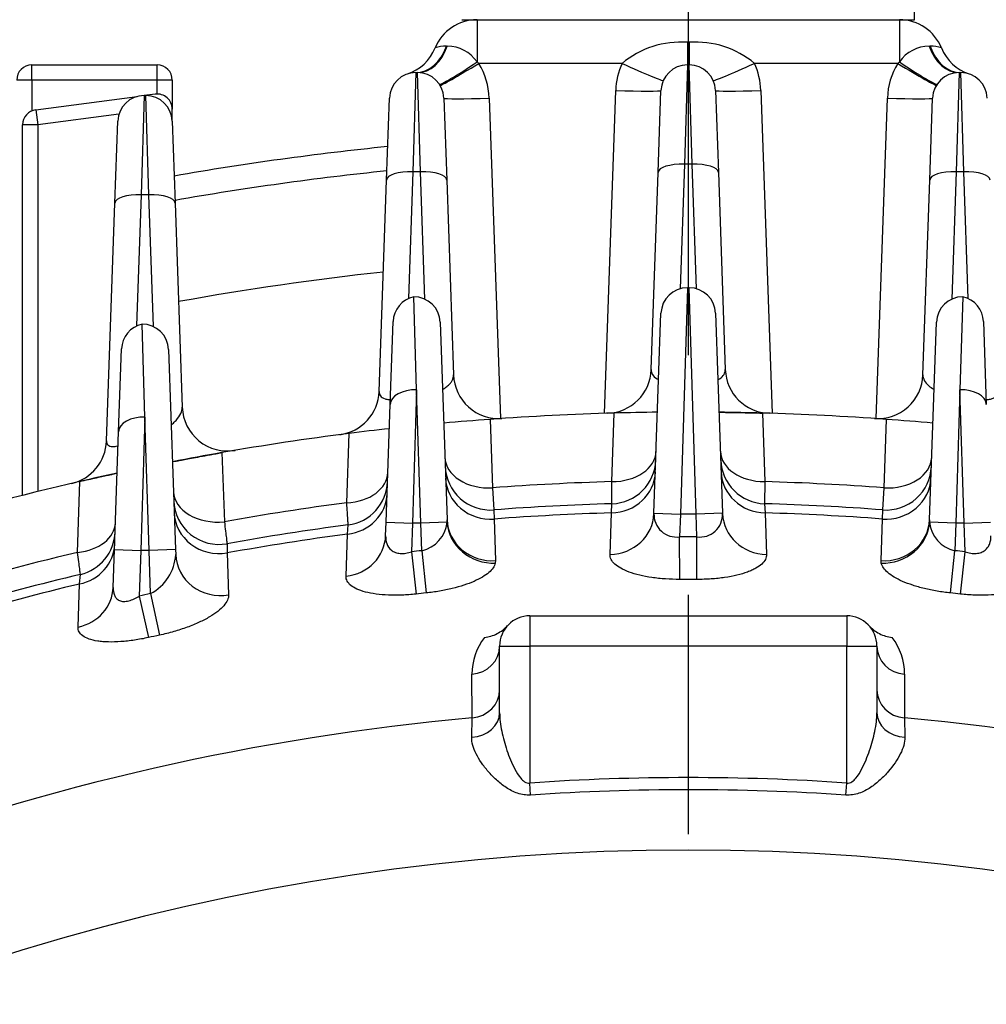
# Model space of a CAD drawing. Units: millimetres. Extents: x 0 to 4557, y -1871 to 1890.
# Drawn here: x 1959 to 2023, y 1200 to 1265 of the extents above; entities that cross this region are included whole.
import ezdxf

# ---------------------------------------------------------------- set-up
doc = ezdxf.new("R2010")
doc.units = ezdxf.units.MM
doc.header["$LTSCALE"] = 5
doc.header["$PDMODE"] = 1
doc.linetypes.add('CENTER2', pattern=[1.125, 0.75, -0.125, 0.125, -0.125])
doc.layers.get('0').update_dxf_attribs({"color": 3, "linetype": 'CONTINUOUS'})
doc.layers.get('DEFPOINTS').update_dxf_attribs({"linetype": 'CONTINUOUS'})
for name, color, linetype in [('DMMF10028_080130', 7, 'CONTINUOUS'), ('DMMT10052_080214', 7, 'CONTINUOUS'), ('DMMW10206_200L_H', 7, 'CONTINUOUS'), ('DV1_Default', 7, 'CONTINUOUS'), ('T', 7, 'CONTINUOUS'), ('아이볼트_M16', 7, 'CONTINUOUS')]:
    doc.layers.add(name, color=color, linetype=linetype)
doc.styles.add('ROMANS', font='romans.shx', dxfattribs={"bigfont": 'whgtxt.shx'})
doc.styles.get("Standard").update_dxf_attribs({"font": 'romans', "height": 3, "bigfont": 'whgtxt'})
doc.dimstyles.get("Standard").update_dxf_attribs({"dimtxt": 0.18, "dimasz": 0.18, "dimexe": 0.18, "dimexo": 0.0625, "dimgap": 0.09, "dimtad": 0, "dimtih": 1, "dimtoh": 1, "dimdec": 4, "dimzin": 0, "dimdsep": 46, "dimtxsty": 'Standard', "dimcen": 0.09, "dimadec": 0, "dimazin": 0, "dimtfac": 1, "dimtdec": 4, "dimtofl": 0, "dimtmove": 0, "dimatfit": 3, "dimfxl": 0, "dimtolj": 1, "dimtzin": 0, "dimarcsym": 0})

# ---------------------------------------------------------------- blocks, each defined once
blk = doc.blocks.new('_OPEN')
at = {"color": 0, "linetype": 'ByBlock'}
for p, q in [((-1, 0.1667), (0, 0)), ((0, 0), (-1, -0.1667)), ((0, 0), (-1, 0))]:
    blk.add_line(p, q, dxfattribs=at)
blk = doc.blocks.new('*D7')
at = {"layer": 'DEFPOINTS', "color": 0}
for p in [(2003.023, 1325.238), (2425.915, 1325.238), (2194.023, 860.238)]:
    blk.add_point(p, dxfattribs=at)
at = {"layer": 'T', "color": 2, "lineweight": -2}
for p, q in [((2011.023, 1325.238), (2433.915, 1325.238)), ((2425.915, 880.238), (2425.915, 1305.238)), ((2202.023, 860.238), (2433.915, 860.238))]:
    blk.add_line(p, q, dxfattribs=at)
at = {"layer": 'T', "color": 2, "lineweight": -2, "xscale": 20, "yscale": 20, "zscale": 20}
for p, rotation in [((2425.915, 1325.238), 90), ((2425.915, 860.238), 270)]:
    blk.add_blockref('_OPEN', p, dxfattribs=dict(at, rotation=rotation))
at = {"layer": 'T', "color": 7, "insert": (2406.715, 1093.409), "char_height": 22.4, "attachment_point": 5, "rotation": 90, "style": 'ROMANS'}
blk.add_mtext('\\A1;\\A1;465', dxfattribs=at)
blk = doc.blocks.new('*D8')
at = {"layer": 'DEFPOINTS', "color": 0}
for p in [(2205.023, 1375.003), (1801.023, 1060.178), (2205.023, 1060.178)]:
    blk.add_point(p, dxfattribs=at)
at = {"layer": 'T', "color": 2, "lineweight": -2}
for p, q in [((1801.023, 1068.178), (1801.023, 1383.003)), ((2205.023, 1068.178), (2205.023, 1383.003)), ((1821.023, 1375.003), (2185.023, 1375.003))]:
    blk.add_line(p, q, dxfattribs=at)
at = {"layer": 'T', "color": 2, "lineweight": -2, "xscale": 20, "yscale": 20, "zscale": 20, "rotation": 180}
blk.add_blockref('_OPEN', (1801.023, 1375.003), dxfattribs=at)
at = {"layer": 'T', "color": 2, "lineweight": -2, "xscale": 20, "yscale": 20, "zscale": 20}
blk.add_blockref('_OPEN', (2205.023, 1375.003), dxfattribs=at)
at = {"layer": 'T', "color": 7, "insert": (2003.023, 1394.203), "char_height": 22.4, "attachment_point": 5, "style": 'ROMANS'}
blk.add_mtext('\\A1;\\A1;404', dxfattribs=at)
blk = doc.blocks.new('*D25')
at = {"layer": 'DEFPOINTS', "color": 0}
for p in [(2018.023, 1265.238), (2370.915, 1265.238), (2194.023, 860.238)]:
    blk.add_point(p, dxfattribs=at)
at = {"layer": 'T', "color": 2, "lineweight": -2}
for p, q in [((2026.023, 1265.238), (2378.915, 1265.238)), ((2370.915, 880.238), (2370.915, 1245.238)), ((2202.023, 860.238), (2378.915, 860.238))]:
    blk.add_line(p, q, dxfattribs=at)
at = {"layer": 'T', "color": 2, "lineweight": -2, "xscale": 20, "yscale": 20, "zscale": 20}
for p, rotation in [((2370.915, 1265.238), 90), ((2370.915, 860.238), 270)]:
    blk.add_blockref('_OPEN', p, dxfattribs=dict(at, rotation=rotation))
at = {"layer": 'T', "color": 7, "insert": (2351.715, 1062.738), "char_height": 22.4, "attachment_point": 5, "rotation": 90, "style": 'ROMANS'}
blk.add_mtext('\\A1;\\A1;405', dxfattribs=at)
blk = doc.blocks.new('*D26')
at = {"layer": 'DEFPOINTS', "color": 0}
for p in [(2003.023, 1430.003), (2003.023, 1408.819), (1788.023, 1124.298)]:
    blk.add_point(p, dxfattribs=at)
at = {"layer": 'T', "color": 2, "lineweight": -2}
for p, q in [((1788.023, 1132.298), (1788.023, 1438.003)), ((2003.023, 1416.819), (2003.023, 1438.003)), ((1808.023, 1430.003), (1983.023, 1430.003))]:
    blk.add_line(p, q, dxfattribs=at)
at = {"layer": 'T', "color": 2, "lineweight": -2, "xscale": 20, "yscale": 20, "zscale": 20, "rotation": 180}
blk.add_blockref('_OPEN', (1788.023, 1430.003), dxfattribs=at)
at = {"layer": 'T', "color": 2, "lineweight": -2, "xscale": 20, "yscale": 20, "zscale": 20}
blk.add_blockref('_OPEN', (2003.023, 1430.003), dxfattribs=at)
at = {"layer": 'T', "color": 7, "insert": (1895.523, 1449.203), "char_height": 22.4, "attachment_point": 5, "style": 'ROMANS'}
blk.add_mtext('\\A1;215', dxfattribs=at)
blk = doc.blocks.new('*D27')
at = {"layer": 'DEFPOINTS', "color": 0}
for p in [(2003.023, 1485.003), (2003.023, 1408.819), (1665.014, 964.409)]:
    blk.add_point(p, dxfattribs=at)
at = {"layer": 'T', "color": 2, "lineweight": -2}
for p, q in [((1665.014, 972.409), (1665.014, 1493.003)), ((2003.023, 1416.819), (2003.023, 1493.003)), ((1685.014, 1485.003), (1983.023, 1485.003))]:
    blk.add_line(p, q, dxfattribs=at)
at = {"layer": 'T', "color": 2, "lineweight": -2, "xscale": 20, "yscale": 20, "zscale": 20, "rotation": 180}
blk.add_blockref('_OPEN', (1665.014, 1485.003), dxfattribs=at)
at = {"layer": 'T', "color": 2, "lineweight": -2, "xscale": 20, "yscale": 20, "zscale": 20}
blk.add_blockref('_OPEN', (2003.023, 1485.003), dxfattribs=at)
at = {"layer": 'T', "color": 7, "insert": (1834.019, 1510.07), "char_height": 22.4, "attachment_point": 5, "style": 'ROMANS'}
blk.add_mtext('\\A1;(340)', dxfattribs=at)

msp = doc.modelspace()

# ---------------------------------------------------------------- linework, layer by layer
at = {"layer": 'DMMF10028_080130', "color": 3, "linetype": 'Continuous', "ltscale": 25.4}
for p, q in [((1989.0234, 1265.2381), (2017.0234, 1265.2381)), ((1989.0234, 1265.2381), (1989.0234, 1262.4364)), ((2017.0234, 1265.2381), (2017.0234, 1262.4364)), ((2002.9633, 1263.7381), (2003.0834, 1263.7381)), ((2002.9633, 1263.7381), (2002.9633, 1262.2381)), ((2003.0834, 1263.7381), (2003.0834, 1262.2381)), ((1986.9933, 1263.4848), (1987.0534, 1263.4848)), ((2018.9933, 1263.4848), (2019.0534, 1263.4848)), ((1989.0234, 1262.4364), (1989.1431, 1262.3428)), ((2016.9036, 1262.3428), (2017.0234, 1262.4364)), ((1959.5234, 1262.2381), (1967.8323, 1262.2381)), ((1959.5234, 1261.2381), (1959.5234, 1262.2381)), ((1967.8323, 1261.2381), (1967.8323, 1262.2381)), ((1998.6363, 1262.3428), (1989.1431, 1262.3428)), ((2002.9633, 1262.2381), (2002.7738, 1255.6583)), ((2002.9633, 1262.2381), (2003.0834, 1262.2381)), ((2003.273, 1255.6583), (2003.0834, 1262.2381)), ((2016.9036, 1262.3428), (2007.4104, 1262.3428)), ((1959.5234, 1261.2381), (1958.5234, 1261.2381)), ((1959.5234, 1261.2381), (1959.5234, 1259.1957)), ((1967.8323, 1261.2381), (1959.5234, 1261.2381)), ((1967.8323, 1260.3118), (1967.8323, 1261.2381)), ((1968.8323, 1261.2381), (1967.8323, 1261.2381)), ((1968.8323, 1261.2381), (1968.8323, 1259.3118)), ((1984.9633, 1261.7315), (1984.7738, 1255.1517)), ((1984.9633, 1261.7315), (1985.0834, 1261.7315)), ((1985.273, 1255.1517), (1985.0834, 1261.7315)), ((2020.9633, 1261.7315), (2020.7738, 1255.1517)), ((2020.9633, 1261.7315), (2021.0834, 1261.7315)), ((2021.273, 1255.1517), (2021.0834, 1261.7315)), ((1997.469, 1239.1519), (1998.2162, 1260.5492)), ((2001.0248, 1255.1209), (2001.2144, 1260.5492)), ((2004.8323, 1260.5492), (2005.0219, 1255.1209)), ((2007.8305, 1260.5492), (2008.5777, 1239.1519)), ((1959.7871, 1259.2679), (1966.5132, 1260.1478)), ((1966.9633, 1260.2067), (1966.7738, 1253.6269)), ((1967.7026, 1260.3034), (1966.9633, 1260.2067)), ((1966.9633, 1260.2067), (1967.0834, 1260.2067)), ((1967.273, 1253.6269), (1967.0834, 1260.2067)), ((1983.0248, 1254.6142), (1983.2144, 1260.0426)), ((1986.8323, 1260.0426), (1987.0219, 1254.6142)), ((1989.8305, 1260.0426), (1990.5721, 1238.8065)), ((2015.4746, 1238.8065), (2016.2162, 1260.0426)), ((2019.0248, 1254.6142), (2019.2144, 1260.0426)), ((1959.7871, 1259.2679), (1959.9168, 1258.2763)), ((1968.8323, 1258.5178), (1968.8323, 1259.3118)), ((1965.2933, 1258.9797), (1959.9168, 1258.2763)), ((1965.0248, 1253.0894), (1965.2144, 1258.5178)), ((1968.8323, 1258.5178), (1969.0219, 1253.0894)), ((1958.9168, 1233.719), (1958.9168, 1258.2763)), ((1959.9168, 1258.2763), (1958.9168, 1258.2763)), ((1959.9168, 1258.2763), (1959.9168, 1233.9702)), ((2002.7738, 1255.6583), (2002.4857, 1247.4109)), ((2003.273, 1255.6583), (2002.7738, 1255.6583)), ((2003.561, 1247.4109), (2003.273, 1255.6583)), ((1982.5358, 1240.6117), (1983.0248, 1254.6142)), ((1984.7738, 1255.1517), (1984.4806, 1246.7572)), ((1985.273, 1255.1517), (1984.7738, 1255.1517)), ((1985.5676, 1246.7152), (1985.273, 1255.1517)), ((1987.0219, 1254.6142), (1987.4729, 1241.7001)), ((2000.5684, 1242.0517), (2001.0248, 1255.1209)), ((2005.0219, 1255.1209), (2005.4783, 1242.0517)), ((2018.5738, 1241.7001), (2019.0248, 1254.6142)), ((2020.7738, 1255.1517), (2020.4791, 1246.7152)), ((2021.273, 1255.1517), (2020.7738, 1255.1517)), ((2021.5661, 1246.7572), (2021.273, 1255.1517)), ((1966.7738, 1253.6269), (1966.4705, 1244.9424)), ((1967.273, 1253.6269), (1966.7738, 1253.6269)), ((1967.5777, 1244.9004), (1967.273, 1253.6269)), ((1964.4744, 1237.3278), (1965.0248, 1253.0894)), ((1969.0219, 1253.0894), (1969.4946, 1239.5544))]:
    msp.add_line(p, q, dxfattribs=at)
for centre, radius, start, end in [((1989.0234, 1262.2381), 3, 90, 157.980603), ((2017.0234, 1262.2381), 3, 22.019397, 90), ((2002.5402, 1257.6433), 6.1095, 86.028527, 129.716455), ((2003.5062, 1257.6423), 6.1105, 50.28731, 93.967708), ((1983.461, 1264.4877), 3, 288.437687, 337.980603), ((1986.9933, 1261.1098), 2.375, 90, 108.437687), ((1987.0534, 1261.1098), 2.375, 33.956254, 90), ((2018.9933, 1261.1098), 2.375, 90, 146.043746), ((2019.0534, 1261.1098), 2.375, 71.562313, 90), ((2022.5857, 1264.4877), 3, 202.019397, 251.562313), ((1959.5234, 1261.2381), 1, 90, 180), ((1967.8323, 1261.2381), 1, 0, 90), ((1985.0834, 1259.8768), 4.75, 2, 31.27646), ((2002.9633, 1260.3834), 4.75, 155.637731, 178), ((2002.9633, 1260.4881), 1.75, 90, 178), ((2003.0834, 1260.4881), 1.75, 2, 90), ((2003.0834, 1260.3834), 4.75, 2, 24.362269), ((2020.9633, 1259.8768), 4.75, 148.72354, 178), ((1984.9633, 1259.9815), 1.75, 90, 178), ((1985.0834, 1259.9815), 1.75, 2, 90), ((2020.9633, 1259.9815), 1.75, 90, 178), ((2021.0834, 1259.9815), 1.75, 2, 90), ((1966.9633, 1258.4567), 1.75, 90, 178), ((1967.0834, 1258.4567), 1.75, 2, 90), ((1967.8323, 1259.3118), 1, 0, 97.453112), ((1959.9168, 1258.2763), 1, 97.453112, 180), ((1990.471, 1241.8048), 3, 182, 273.954759), ((1997.5703, 1242.1564), 3, 271.716957, 358), ((2008.4765, 1242.1564), 3, 182, 268.283043), ((2015.5757, 1241.8048), 3, 266.045241, 358), ((1979.5377, 1240.7164), 3, 277.414251, 358), ((1972.4927, 1239.6591), 3, 182, 279.657068), ((2003.0234, 1060.2381), 179, 90.652393, 91.571722), ((2003.0234, 1060.2381), 179, 88.428278, 89.347607), ((2003.0234, 1060.2381), 179, 94.207442, 95.19497), ((2003.0234, 1060.2381), 179, 84.80503, 85.792558), ((2003.0234, 1060.2381), 179, 96.352391, 97.214043), ((1961.4762, 1237.4325), 3, 283.195881, 358), ((2003.0234, 1060.2381), 179, 99.942934, 101.008684), ((2003.0234, 1060.2381), 179, 102.205795, 103.016352)]:
    msp.add_arc(centre, radius, start, end, dxfattribs=at)
for centre, major_axis, ratio, start_param, end_param in [((1984.9633, 1264.7315), (0, -3), 0.7439522, 0, 1.14224), ((1985.0834, 1264.7315), (0, -3), 0.7219474, 0, 1.14224), ((2020.9633, 1264.7315), (0, 3), 0.7219474, 1.9993527, 3.1415927), ((2021.0834, 1264.7315), (0, 3), 0.7439522, 1.9993527, 3.1415927), ((1989.0234, 1262.6346), (-2.4884, -1.6757), 0.0548522, 0, 1.5338757), ((2017.0234, 1262.6346), (-2.4884, 1.6757), 0.0548522, 1.6077169, 3.1415927), ((1989.1431, 1262.4475), (-2.564, -1.5575), 0.0298325, 0, 1.5526766), ((1998.6363, 1262.4475), (-2.7329, 1.2375), 0.0317952, 1.585193, 3.1415927), ((2007.4104, 1262.4475), (2.7329, 1.2375), 0.0317952, 3.1415927, 4.6979923), ((2016.9036, 1262.4475), (-2.564, 1.5575), 0.0298325, 1.588916, 3.1415927), ((1998.2162, 1260.6539), (-2.9982, 0.1047), 0.0348783, 1.5720143, 3.1415927), ((2007.8305, 1260.6539), (2.9982, 0.1047), 0.0348783, 3.1415927, 4.711171), ((1989.8305, 1260.1472), (2.9982, 0.1047), 0.0348783, 3.1415927, 4.711171), ((2016.2162, 1260.1472), (-2.9982, 0.1047), 0.0348783, 1.5720143, 3.1415927), ((2002.7738, 1255.0598), (-1.7489, 0.0611), 0.3418361, 4.7243256, 6.2831853), ((2003.273, 1255.0598), (-1.7489, -0.0611), 0.3418361, 3.1415927, 4.7004524), ((1984.7738, 1254.5531), (-1.7489, 0.0611), 0.3418361, 4.7243256, 6.2831853), ((1985.273, 1254.5531), (-1.7489, -0.0611), 0.3418361, 3.1415927, 4.7004524), ((2020.7738, 1254.5531), (1.7489, -0.0611), 0.3418361, 1.5827329, 3.1415927), ((2021.273, 1254.5531), (1.7489, 0.0611), 0.3418361, 0, 1.5588597), ((1966.7738, 1253.0283), (-1.7489, 0.0611), 0.3418361, 4.7243256, 6.2831853), ((1967.273, 1253.0283), (1.7489, 0.0611), 0.3418361, 0, 1.5588597)]:
    msp.add_ellipse(centre, major_axis=major_axis, ratio=ratio, start_param=start_param, end_param=end_param, dxfattribs=at)
for points, knots in [([(1986.7432, 1240.7449), (1986.7775, 1240.7644), (1986.8105, 1240.7842), (1986.9305, 1240.8602), (1987.0085, 1240.9177), (1987.1467, 1241.0356), (1987.2069, 1241.0962), (1987.3075, 1241.2168), (1987.3485, 1241.2772), (1987.4459, 1241.4586), (1987.477, 1241.581), (1987.4729, 1241.7001)], [0.33044665, 0.33044665, 0.33044665, 0.33044665, 0.375, 0.375, 0.5, 0.5, 0.625, 0.625, 0.75, 0.75, 1, 1, 1, 1]), ([(2000.5684, 1242.0517), (2000.5645, 1241.9399), (2000.5911, 1241.8325), (2000.7158, 1241.6276), (2000.8125, 1241.5324), (2000.9838, 1241.4316), (2001.0155, 1241.4147), (2001.0491, 1241.3985)], [0, 0, 0, 0, 0.25, 0.25, 0.5, 0.5, 0.5527839, 0.5527839, 0.5527839, 0.5527839]), ([(2004.9904, 1241.3952), (2005.0276, 1241.4128), (2005.0624, 1241.4312), (2005.2346, 1241.533), (2005.3326, 1241.6297), (2005.4556, 1241.833), (2005.4822, 1241.9399), (2005.4783, 1242.0517)], [0.44236241, 0.44236241, 0.44236241, 0.44236241, 0.5, 0.5, 0.75, 0.75, 1, 1, 1, 1]), ([(2018.5738, 1241.7001), (2018.5697, 1241.581), (2018.5999, 1241.461), (2018.7293, 1241.2186), (2018.8299, 1241.0958), (2019.0583, 1240.9003), (2019.1671, 1240.8234), (2019.2934, 1240.7507)], [0, 0, 0, 0, 0.25, 0.25, 0.5, 0.5, 0.66577532, 0.66577532, 0.66577532, 0.66577532]), ([(1982.5358, 1240.6117), (1982.5321, 1240.5041), (1982.5565, 1240.4061), (1982.6809, 1240.235), (1982.7814, 1240.1633), (1983.0064, 1240.0959), (1983.0921, 1240.0805), (1983.2196, 1240.0716), (1983.2489, 1240.0703), (1983.2791, 1240.0698)], [0, 0, 0, 0, 0.25, 0.25, 0.5, 0.5, 0.625, 0.625, 0.66108629, 0.66108629, 0.66108629, 0.66108629]), ([(2022.7692, 1240.0698), (2022.7983, 1240.0703), (2022.8265, 1240.0716), (2022.9519, 1240.0802), (2023.0397, 1240.0958), (2023.1892, 1240.1404), (2023.2526, 1240.1699), (2023.3555, 1240.2379), (2023.3959, 1240.2766), (2023.4896, 1240.4046), (2023.5146, 1240.5041), (2023.5109, 1240.6117)], [0.34026803, 0.34026803, 0.34026803, 0.34026803, 0.375, 0.375, 0.5, 0.5, 0.625, 0.625, 0.75, 0.75, 1, 1, 1, 1]), ([(1968.7814, 1238.3994), (1968.8021, 1238.4172), (1968.8224, 1238.4351), (1968.9291, 1238.5312), (1969.0083, 1238.6104), (1969.2171, 1238.8427), (1969.3213, 1238.9929), (1969.4633, 1239.2861), (1969.4991, 1239.4252), (1969.4946, 1239.5544)], [0.34642707, 0.34642707, 0.34642707, 0.34642707, 0.375, 0.375, 0.5, 0.5, 0.75, 0.75, 1, 1, 1, 1]), ([(1964.4744, 1237.3278), (1964.4707, 1237.2208), (1964.4945, 1237.1289), (1964.5944, 1237.0258), (1964.6393, 1236.9975), (1964.7537, 1236.96), (1964.8252, 1236.9505), (1964.9912, 1236.9552), (1965.0882, 1236.9695), (1965.2077, 1236.999), (1965.2221, 1237.0027), (1965.2367, 1237.0067)], [0, 0, 0, 0, 0.25, 0.25, 0.375, 0.375, 0.5, 0.5, 0.625, 0.625, 0.6419908, 0.6419908, 0.6419908, 0.6419908])]:
    msp.add_open_spline(points, degree=3, knots=knots, dxfattribs=at)
at = {"layer": 'DMMT10052_080214', "color": 3, "linetype": 'Continuous', "ltscale": 25.4}
for p, q in [((2002.9633, 1247.4773), (2002.5006, 1232.4773)), ((2002.9633, 1247.4773), (2003.0834, 1247.4773)), ((2003.5461, 1232.4773), (2003.0834, 1247.4773)), ((1985.0234, 1240.7186), (1984.8334, 1246.8766)), ((2021.2133, 1246.8766), (2021.0234, 1240.7186)), ((2000.7517, 1232.5384), (2001.2144, 1245.7884)), ((2004.8323, 1245.7884), (2005.295, 1232.5384)), ((1967.0234, 1238.9085), (1966.8334, 1245.0665)), ((1983.2744, 1239.7481), (1983.4659, 1245.2298)), ((1986.5823, 1245.1877), (1987.0392, 1232.1061)), ((2019.0076, 1232.1061), (2019.4644, 1245.1877)), ((2022.5809, 1245.2298), (2022.7723, 1239.7481)), ((1965.2744, 1237.938), (1965.4659, 1243.4197)), ((1968.5823, 1243.3776), (1969.045, 1230.1276)), ((1985.0234, 1240.7186), (1984.7506, 1231.8766)), ((1985.2961, 1231.8766), (1985.0234, 1240.7186)), ((2021.0234, 1240.7186), (2020.7506, 1231.8766)), ((2021.2961, 1231.8766), (2021.0234, 1240.7186)), ((1983.0017, 1231.9377), (1983.2744, 1239.7481)), ((1997.9585, 1234.6291), (1998.1137, 1239.1708)), ((2007.933, 1239.1708), (2008.0882, 1234.6291)), ((1967.0234, 1238.9085), (1966.7506, 1230.0665)), ((1967.2961, 1230.0665), (1967.0234, 1238.9085)), ((1989.8905, 1238.7557), (1990.051, 1234.2196)), ((2015.9957, 1234.2196), (2016.1562, 1238.7557)), ((1965.0017, 1230.1276), (1965.2744, 1237.938)), ((1980.3935, 1233.2287), (1980.5452, 1237.8212)), ((1972.1159, 1236.5496), (1972.2833, 1231.9731)), ((1962.5576, 1229.9448), (1962.7073, 1234.6389)), ((1997.9642, 1233.1641), (1997.9585, 1234.6291)), ((2008.0882, 1234.6291), (2008.0826, 1233.1641)), ((1990.051, 1234.2196), (1990.1372, 1232.7575)), ((2015.9095, 1232.7575), (2015.9957, 1234.2196)), ((1997.9323, 1232.5599), (1997.9642, 1233.1641)), ((2008.0826, 1233.1641), (2008.1145, 1232.5599)), ((1990.1372, 1232.7575), (1990.1516, 1232.1539)), ((1997.8388, 1229.8016), (1997.9323, 1232.5599)), ((2000.7509, 1232.5147), (2000.7517, 1232.5384)), ((2000.7517, 1232.5384), (2002.5006, 1232.4773)), ((2002.5006, 1232.4773), (2002.448, 1230.9701)), ((2003.5461, 1232.4773), (2002.5006, 1232.4773)), ((2005.295, 1232.5384), (2003.5461, 1232.4773)), ((2003.5987, 1230.9701), (2003.5461, 1232.4773)), ((2005.295, 1232.5384), (2005.2959, 1232.5147)), ((2008.1145, 1232.5599), (2008.2079, 1229.8016)), ((2015.8951, 1232.1539), (2015.9095, 1232.7575)), ((1980.4392, 1231.1494), (1980.4884, 1231.7642)), ((1982.9706, 1231.0479), (1983.0017, 1231.9377)), ((1983.0017, 1231.9377), (1984.7506, 1231.8766)), ((1984.7506, 1231.8766), (1984.6845, 1229.9833)), ((1985.2961, 1231.8766), (1984.7506, 1231.8766)), ((1987.0369, 1231.9374), (1985.2961, 1231.8766)), ((1985.3597, 1230.0549), (1985.2961, 1231.8766)), ((1987.0369, 1231.9374), (1987.0392, 1232.1061)), ((1990.1516, 1232.1539), (1990.2496, 1229.3997)), ((2015.7971, 1229.3997), (2015.8951, 1232.1539)), ((2019.0076, 1232.1061), (2019.0099, 1231.9374)), ((2020.7506, 1231.8766), (2019.0099, 1231.9374)), ((2020.7506, 1231.8766), (2020.687, 1230.0549)), ((2021.2961, 1231.8766), (2020.7506, 1231.8766)), ((2021.2961, 1231.8766), (2023.045, 1231.9377)), ((2021.3622, 1229.9833), (2021.2961, 1231.8766)), ((1980.3492, 1228.3588), (1980.4392, 1231.1494)), ((1972.4602, 1230.517), (1972.4576, 1229.9038)), ((2002.4575, 1228.1511), (2002.448, 1230.9701)), ((2003.5892, 1228.1511), (2003.5987, 1230.9701)), ((1964.9143, 1227.6246), (1965.0017, 1230.1276)), ((1965.0017, 1230.1276), (1966.7506, 1230.0665)), ((1966.7506, 1230.0665), (1966.6453, 1227.0506)), ((1967.2961, 1230.0665), (1966.7506, 1230.0665)), ((1969.045, 1230.1276), (1967.2961, 1230.0665)), ((1967.3958, 1227.2125), (1967.2961, 1230.0665)), ((1969.045, 1230.1276), (1969.0568, 1229.792)), ((1972.4576, 1229.9038), (1972.5611, 1227.1235)), ((1984.6845, 1229.9833), (1984.9873, 1227.1806)), ((1985.3597, 1230.0549), (1985.6514, 1227.251)), ((2020.3953, 1227.251), (2020.687, 1230.0549)), ((2021.0594, 1227.1806), (2021.3622, 1229.9833)), ((1990.2496, 1229.3997), (1990.2338, 1229.2306)), ((2015.813, 1229.2306), (2015.7971, 1229.3997)), ((1962.6757, 1227.8471), (1962.7428, 1228.4834)), ((1962.588, 1224.9914), (1962.6757, 1227.8471)), ((1967.3958, 1227.2125), (1967.984, 1224.4554)), ((1966.6453, 1227.0506), (1967.246, 1224.2962)), ((1992.5234, 1225.7381), (2013.5234, 1225.7381)), ((1992.5234, 1225.7381), (1992.5234, 1223.7381)), ((2013.5234, 1225.7381), (2013.5234, 1223.7381)), ((1990.5234, 1223.7381), (1992.5234, 1223.7381)), ((1990.5234, 1219.3087), (1990.5234, 1223.7381)), ((1992.5234, 1223.7381), (1992.5234, 1214.6606)), ((2013.5234, 1223.7381), (1992.5234, 1223.7381)), ((2013.5234, 1223.7381), (2015.5234, 1223.7381)), ((2013.5234, 1214.6606), (2013.5234, 1223.7381)), ((2015.5234, 1223.7381), (2015.5234, 1219.3087)), ((1988.6924, 1218.9727), (1988.6894, 1221.8661)), ((2017.3573, 1221.8661), (2017.3544, 1218.9727)), ((1988.6708, 1217.6909), (1988.6924, 1218.9727)), ((2017.3544, 1218.9727), (2017.3759, 1217.6909)), ((1992.5776, 1213.8632), (1992.5234, 1214.6606)), ((2013.4691, 1213.8632), (2013.5234, 1214.6606))]:
    msp.add_line(p, q, dxfattribs=at)
for centre, radius, start, end in [((2002.9633, 1245.7273), 1.75, 90, 178), ((2003.0834, 1245.7273), 1.75, 2, 90), ((1985.2148, 1245.1687), 1.75, 102.587551, 178), ((1984.8334, 1245.1266), 1.75, 2, 90), ((2021.2133, 1245.1266), 1.75, 90, 178), ((2020.8319, 1245.1687), 1.75, 2, 77.412449), ((1967.2148, 1243.3586), 1.75, 102.587551, 178), ((1966.8334, 1243.3165), 1.75, 2, 90), ((2003.0234, 1060.2381), 179, 91.571722, 94.207442), ((2003.0234, 1060.2381), 179, 90.652393, 91.571722), ((2003.0234, 1060.2381), 179, 85.792558, 88.428278), ((2003.0234, 1060.2381), 179, 94.207442, 95.19497), ((2003.0234, 1060.2381), 179, 84.80503, 85.792558), ((2003.0234, 1060.2381), 179, 97.214043, 99.942934), ((2003.0234, 1060.2381), 179, 96.352391, 97.214043), ((1997.8764, 1236.1629), 3, 271.675795, 358), ((2008.1703, 1236.1629), 3, 182, 268.324205), ((1989.9138, 1235.7492), 3, 182, 274.271708), ((2016.133, 1235.7492), 3, 265.728292, 358), ((2003.0234, 1060.2381), 179, 103.016352, 106.932157), ((1980.0977, 1234.7386), 3, 277.484597, 358), ((2003.0234, 1060.2381), 174.4645, 91.663584, 94.264169), ((2003.0234, 1060.2381), 174.4645, 85.735831, 88.336416), ((1971.9302, 1233.4698), 3, 182, 280.17562), ((2003.0234, 1060.2381), 174.4645, 97.452844, 100.148314), ((2003.0234, 1060.2381), 173, 91.675795, 94.271708), ((2003.0234, 1060.2381), 173, 85.728292, 88.324205), ((2003.0234, 1060.2381), 172.3969, 91.692264, 94.281878), ((2002.248, 1232.455), 1.4983, 177.717347, 277.67148), ((2003.7984, 1232.4554), 1.4986, 262.343649, 2.267524), ((2003.0234, 1060.2381), 172.3969, 85.718122, 88.307736), ((2003.0234, 1060.2381), 173, 97.484597, 100.17562), ((1984.9002, 1232.1527), 2.1475, 282.355697, 354.24736), ((2021.1411, 1232.1478), 2.1416, 185.638745, 257.758198), ((1962.0443, 1231.401), 3, 283.464065, 358), ((2003.0234, 1060.2381), 172.3969, 97.52743, 100.212453), ((2003.0234, 1060.2381), 170.733, 89.806911, 90.193089), ((2003.0234, 1060.2381), 174.4645, 103.411489, 107.025821), ((1965.956, 1229.9641), 3.1055, 297.620909, 356.824313), ((2003.0234, 1060.2381), 170.733, 95.938315, 96.16618), ((2003.0234, 1060.2381), 170.733, 83.83382, 84.061685), ((2003.0234, 1060.2381), 173, 103.464065, 106.183125), ((2003.0234, 1060.2381), 172.3969, 103.535001, 106.247925), ((2003.0234, 1060.2381), 167.9139, 89.806911, 90.193089), ((2003.0234, 1060.2381), 170.733, 102.044675, 102.302319), ((2003.0234, 1060.2381), 167.9139, 95.938315, 96.16618), ((2003.0234, 1060.2381), 167.9139, 83.83382, 84.061685), ((1992.5234, 1223.7381), 2, 90, 180), ((2013.5234, 1223.7381), 2, 0, 90), ((2003.0234, 1060.2381), 167.9139, 102.044675, 102.302319), ((1992.7096, 1221.8736), 4.0202, 142.66871, 180.106576), ((2013.3372, 1221.8736), 4.0202, 359.893424, 37.33129), ((2003.0234, 1060.2381), 159.3802, 95.158841, 125.750862), ((2003.0234, 1060.2381), 159.3802, 54.249138, 84.841159), ((2003.0234, 1060.2381), 154.7791, 86.110145, 93.889855), ((2003.0234, 1060.2381), 153.9798, 86.110145, 93.889855), ((2003.0234, 1060.2381), 149.9832, 55.370932, 124.629068)]:
    msp.add_arc(centre, radius, start, end, dxfattribs=at)
for centre, major_axis, ratio, start_param, end_param in [((1985.0234, 1239.687), (-1.7489, 0.0611), 0.589229, 4.7329624, 6.2831853), ((2021.0234, 1239.687), (-1.7489, -0.0611), 0.589229, 3.1415927, 4.6918156), ((1967.0234, 1237.8769), (-1.7489, 0.0611), 0.589229, 4.7329624, 6.2831853), ((1997.8969, 1236.7495), (-2.9982, 0.1047), 0.7063832, 1.6159945, 3.1415927), ((2008.1498, 1236.7495), (2.9982, 0.1047), 0.7063832, 3.1415927, 4.6671909), ((1989.8933, 1236.3351), (-2.9982, -0.1047), 0.7068306, 0, 1.5987356), ((2016.1534, 1236.3351), (-2.9982, 0.1047), 0.7068306, 1.5428571, 3.1415927), ((1980.1184, 1235.3321), (2.9982, -0.1047), 0.7022567, 4.8287839, 6.2831853), ((1997.849, 1235.3777), (-2.9982, 0.1047), 0.9394638, 1.6313473, 3.1415927), ((2008.1977, 1235.3777), (2.9982, 0.1047), 0.9394638, 3.1415927, 4.6518381), ((1989.9412, 1234.9651), (-2.9982, -0.1047), 0.9396054, 0, 1.6082196), ((2016.1056, 1234.9651), (-2.9982, 0.1047), 0.9396054, 1.533373, 3.1415927), ((1971.9095, 1234.0612), (-2.9982, -0.1047), 0.7035103, 0, 1.6711874), ((1980.0699, 1233.9442), (2.9982, -0.1047), 0.9381483, 4.8685607, 6.2831853), ((1971.9578, 1232.6782), (-2.9982, -0.1047), 0.9385499, 0, 1.7054322), ((1997.7527, 1232.6194), (-2.9982, 0.1047), 0.9394564, 1.6323154, 3.1415927), ((2008.294, 1232.6194), (2.9982, 0.1047), 0.9394564, 3.1415927, 4.6508699), ((1962.0655, 1232.0083), (2.9982, -0.1047), 0.6940447, 4.9014261, 6.2831853), ((1990.021, 1232.0416), (-2.9258, 0.663), 0.9345362, 0.2749393, 1.8506833), ((1990.0373, 1232.2108), (-2.9982, -0.1047), 0.9396026, 0, 1.6088175), ((2016.0094, 1232.2108), (-2.9982, 0.1047), 0.9396026, 1.5327752, 3.1415927), ((2016.0257, 1232.0416), (-2.9258, -0.663), 0.9345362, 1.2909094, 2.8666533), ((1962.0159, 1230.5879), (2.9982, -0.1047), 0.9354741, 4.9667996, 6.2831853), ((1979.9724, 1231.1526), (2.9982, -0.1047), 0.9380972, 4.8710757, 6.2831853), ((1972.0549, 1229.8967), (-2.9982, -0.1047), 0.9385124, 0, 1.7075957), ((1961.9161, 1227.7293), (2.9982, -0.1047), 0.9353284, 4.9709547, 6.2831853), ((1988.5234, 1223.7381), (-2, 0), 0.9392606, 1.6539028, 3.1415927), ((2017.5234, 1223.7381), (2, 0), 0.9392606, 3.1415927, 4.6292825), ((1988.5234, 1220.8445), (-2, 0), 0.9392449, 1.6553917, 3.1415927), ((2017.5234, 1220.8445), (2, 0), 0.9392449, 3.1415927, 4.6277936), ((1988.5234, 1219.3087), (-2, 0), 0.811087, 1.6445963, 3.1415927), ((2017.5234, 1219.3087), (2, 0), 0.811087, 3.1415927, 4.638589)]:
    msp.add_ellipse(centre, major_axis=major_axis, ratio=ratio, start_param=start_param, end_param=end_param, dxfattribs=at)
for points, knots in [([(2005.0615, 1239.2265), (2005.0615, 1239.2265), (2005.1133, 1239.226), (2005.2752, 1239.224), (2005.3439, 1239.2231), (2005.5126, 1239.2208), (2005.6117, 1239.2195), (2005.8438, 1239.2159), (2005.9786, 1239.2138), (2006.2822, 1239.2085), (2006.4505, 1239.2054), (2006.829, 1239.1978), (2007.0332, 1239.1933), (2007.4701, 1239.183), (2007.7004, 1239.1772), (2007.933, 1239.1708)], [0, 0, 0, 0, 0.25, 0.25, 0.375, 0.375, 0.5, 0.5, 0.625, 0.625, 0.75, 0.75, 0.875, 0.875, 1, 1, 1, 1]), ([(1968.8419, 1235.9442), (1968.8419, 1235.9442), (1968.9098, 1235.9574), (1969.1083, 1235.9958), (1969.1918, 1236.012), (1969.391, 1236.0502), (1969.5066, 1236.0723), (1969.7736, 1236.123), (1969.9268, 1236.1519), (1970.269, 1236.2159), (1970.4572, 1236.2509), (1970.8776, 1236.3282), (1971.1057, 1236.3697), (1971.4718, 1236.4355), (1971.599, 1236.4582), (1971.8549, 1236.5037), (1971.9845, 1236.5266), (1972.1159, 1236.5496)], [0, 0, 0, 0, 0.25, 0.25, 0.375, 0.375, 0.5, 0.5, 0.625, 0.625, 0.75, 0.75, 0.875, 0.875, 0.9375, 0.9375, 1, 1, 1, 1]), ([(1962.7073, 1234.6389), (1962.9039, 1234.6843), (1963.0958, 1234.7283), (1963.47, 1234.8135), (1963.6494, 1234.854), (1963.977, 1234.9276), (1964.1285, 1234.9614), (1964.395, 1235.0205), (1964.5131, 1235.0465), (1964.7156, 1235.091), (1964.8006, 1235.1096), (1964.9437, 1235.1408), (1965.002, 1235.1535), (1965.1378, 1235.183), (1965.1785, 1235.1917), (1965.1785, 1235.1917)], [0, 0, 0, 0, 0.125, 0.125, 0.25, 0.25, 0.375, 0.375, 0.5, 0.5, 0.625, 0.625, 0.75, 0.75, 1, 1, 1, 1]), ([(1980.4884, 1231.7642), (1980.4884, 1231.7642), (1980.4863, 1231.7965), (1980.4781, 1231.9237), (1980.4718, 1232.0202), (1980.4556, 1232.2698), (1980.4456, 1232.4228), (1980.4221, 1232.7858), (1980.4086, 1232.9957), (1980.3935, 1233.2287)], [0, 0, 0, 0, 0.25, 0.25, 0.5, 0.5, 0.75, 0.75, 1, 1, 1, 1]), ([(1972.2833, 1231.9731), (1972.3114, 1231.7414), (1972.3363, 1231.5358), (1972.3801, 1231.1754), (1972.399, 1231.0196), (1972.4292, 1230.7715), (1972.4406, 1230.6773), (1972.4562, 1230.5497), (1972.4602, 1230.517), (1972.4602, 1230.517)], [0, 0, 0, 0, 0.25, 0.25, 0.5, 0.5, 0.75, 0.75, 1, 1, 1, 1]), ([(1982.9706, 1231.0479), (1982.9642, 1230.863), (1982.9861, 1230.6867), (1983.106, 1230.3571), (1983.2044, 1230.2059), (1983.4275, 1230.0303), (1983.513, 1229.9813), (1983.7113, 1229.9067), (1983.8201, 1229.8827), (1984.0545, 1229.8636), (1984.1807, 1229.8689), (1984.4321, 1229.907), (1984.5602, 1229.9399), (1984.6845, 1229.9833)], [0, 0, 0, 0, 0.25, 0.25, 0.5, 0.5, 0.625, 0.625, 0.75, 0.75, 0.875, 0.875, 1, 1, 1, 1]), ([(2021.3622, 1229.9833), (2021.4862, 1229.94), (2021.6114, 1229.9077), (2021.8643, 1229.869), (2021.9885, 1229.8636), (2022.2237, 1229.8822), (2022.3346, 1229.9065), (2022.5313, 1229.9802), (2022.6187, 1230.0301), (2022.7671, 1230.1467), (2022.8296, 1230.2145), (2022.9305, 1230.3596), (2022.9698, 1230.4375), (2023.0602, 1230.6846), (2023.0826, 1230.863), (2023.0761, 1231.0479)], [0, 0, 0, 0, 0.125, 0.125, 0.25, 0.25, 0.375, 0.375, 0.5, 0.5, 0.625, 0.625, 0.75, 0.75, 1, 1, 1, 1]), ([(1962.7428, 1228.4834), (1962.7428, 1228.4834), (1962.7387, 1228.5157), (1962.7225, 1228.6428), (1962.7103, 1228.7391), (1962.6786, 1228.9884), (1962.6592, 1229.1411), (1962.6133, 1229.5033), (1962.5869, 1229.7126), (1962.5576, 1229.9448)], [0, 0, 0, 0, 0.25, 0.25, 0.5, 0.5, 0.75, 0.75, 1, 1, 1, 1]), ([(2002.4575, 1228.1511), (2002.1378, 1228.15), (2001.8241, 1228.16), (2001.208, 1228.2015), (2000.9026, 1228.2336), (2000.3288, 1228.317), (2000.0582, 1228.3683), (1999.5488, 1228.4903), (1999.3152, 1228.5599), (1998.897, 1228.7129), (1998.7092, 1228.7976), (1998.3888, 1228.9773), (1998.2559, 1229.0718), (1998.0425, 1229.2702), (1997.9623, 1229.3744), (1997.8592, 1229.5851), (1997.8351, 1229.6924), (1997.8388, 1229.8016)], [0, 0, 0, 0, 0.125, 0.125, 0.25, 0.25, 0.375, 0.375, 0.5, 0.5, 0.625, 0.625, 0.75, 0.75, 0.875, 0.875, 1, 1, 1, 1]), ([(2008.2079, 1229.8016), (2008.2116, 1229.6923), (2008.1875, 1229.5851), (2008.0849, 1229.3752), (2008.0057, 1229.2717), (2007.7913, 1229.0721), (2007.6583, 1228.9776), (2007.42, 1228.8438), (2007.334, 1228.8005), (2007.1485, 1228.7166), (2007.0483, 1228.6759), (2006.7329, 1228.5603), (2006.502, 1228.4915), (2005.9982, 1228.3704), (2005.7215, 1228.3177), (2005.1479, 1228.234), (2004.8496, 1228.2025), (2004.2293, 1228.1603), (2003.9094, 1228.15), (2003.5892, 1228.1511)], [0, 0, 0, 0, 0.125, 0.125, 0.25, 0.25, 0.375, 0.375, 0.4375, 0.4375, 0.5, 0.5, 0.625, 0.625, 0.75, 0.75, 0.875, 0.875, 1, 1, 1, 1]), ([(1990.2338, 1229.2306), (1990.1872, 1229.0205), (1990.045, 1228.8122), (1989.5649, 1228.398), (1989.2399, 1228.2034), (1988.4111, 1227.8396), (1987.9304, 1227.6807), (1987.1101, 1227.4805), (1986.829, 1227.4225), (1986.2515, 1227.3236), (1985.9532, 1227.2824), (1985.6514, 1227.251)], [0, 0, 0, 0, 0.25, 0.25, 0.5, 0.5, 0.75, 0.75, 0.875, 0.875, 1, 1, 1, 1]), ([(2020.3953, 1227.251), (2020.0942, 1227.2823), (2019.7995, 1227.3229), (2019.2221, 1227.4217), (2018.9365, 1227.4806), (2018.3948, 1227.6127), (2018.1389, 1227.6855), (2017.6557, 1227.8443), (2017.4282, 1227.9308), (2017.0185, 1228.1104), (2016.8339, 1228.2043), (2016.5042, 1228.4006), (2016.3617, 1228.5018), (2016.0061, 1228.8081), (2015.8595, 1229.0209), (2015.813, 1229.2306)], [0, 0, 0, 0, 0.125, 0.125, 0.25, 0.25, 0.375, 0.375, 0.5, 0.5, 0.625, 0.625, 0.75, 0.75, 1, 1, 1, 1]), ([(1984.9873, 1227.1806), (1984.6713, 1227.1464), (1984.3599, 1227.1236), (1983.7459, 1227.1002), (1983.4401, 1227.1), (1982.864, 1227.1229), (1982.5912, 1227.1457), (1982.0764, 1227.2147), (1981.8399, 1227.2603), (1981.4163, 1227.3709), (1981.2258, 1227.4371), (1980.9019, 1227.5853), (1980.7678, 1227.6672), (1980.5526, 1227.8459), (1980.4725, 1227.9427), (1980.3696, 1228.1438), (1980.3457, 1228.249), (1980.3492, 1228.3588)], [0, 0, 0, 0, 0.125, 0.125, 0.25, 0.25, 0.375, 0.375, 0.5, 0.5, 0.625, 0.625, 0.75, 0.75, 0.875, 0.875, 1, 1, 1, 1]), ([(2025.6975, 1228.3588), (2025.701, 1228.2489), (2025.6771, 1228.1438), (2025.5744, 1227.943), (2025.4948, 1227.8466), (2025.2793, 1227.6673), (2025.1453, 1227.5857), (2024.9042, 1227.4751), (2024.8172, 1227.4403), (2024.6289, 1227.3748), (2024.5274, 1227.3441), (2024.2088, 1227.2607), (2023.9753, 1227.2156), (2023.4651, 1227.1468), (2023.1862, 1227.1232), (2022.6112, 1227.1), (2022.3121, 1227.1), (2021.6898, 1227.1233), (2021.3757, 1227.1464), (2021.0594, 1227.1806)], [0, 0, 0, 0, 0.125, 0.125, 0.25, 0.25, 0.375, 0.375, 0.4375, 0.4375, 0.5, 0.5, 0.625, 0.625, 0.75, 0.75, 0.875, 0.875, 1, 1, 1, 1]), ([(1964.9143, 1227.6246), (1964.9078, 1227.4379), (1964.9285, 1227.264), (1965.0233, 1227.0327), (1965.0662, 1226.961), (1965.1772, 1226.8389), (1965.2471, 1226.7872), (1965.4111, 1226.7156), (1965.5081, 1226.6946), (1965.7196, 1226.6886), (1965.8347, 1226.7033), (1966.0692, 1226.7628), (1966.1887, 1226.8074), (1966.4217, 1226.9161), (1966.5349, 1226.9797), (1966.6453, 1227.0506)], [0, 0, 0, 0, 0.25, 0.25, 0.375, 0.375, 0.5, 0.5, 0.625, 0.625, 0.75, 0.75, 0.875, 0.875, 1, 1, 1, 1]), ([(1972.5611, 1227.1235), (1972.5654, 1227.01), (1972.5404, 1226.8934), (1972.4354, 1226.6545), (1972.3548, 1226.5314), (1972.1384, 1226.2815), (1972.0049, 1226.1572), (1971.6885, 1225.9091), (1971.5037, 1225.7844), (1971.0892, 1225.5404), (1970.8622, 1225.4225), (1970.4919, 1225.2515), (1970.3635, 1225.1955), (1970.0962, 1225.0855), (1969.9568, 1225.0314), (1969.5325, 1224.8759), (1969.2382, 1224.7801), (1968.6264, 1224.6045), (1968.3064, 1224.5242), (1967.984, 1224.4554)], [0, 0, 0, 0, 0.125, 0.125, 0.25, 0.25, 0.375, 0.375, 0.5, 0.5, 0.625, 0.625, 0.6875, 0.6875, 0.75, 0.75, 0.875, 0.875, 1, 1, 1, 1]), ([(1967.246, 1224.2962), (1966.9356, 1224.2285), (1966.6283, 1224.172), (1966.0198, 1224.0816), (1965.7153, 1224.0476), (1965.1384, 1224.0067), (1964.864, 1223.9994), (1964.4741, 1224.0087), (1964.3479, 1224.0153), (1964.1091, 1224.0351), (1963.9956, 1224.0483), (1963.6726, 1224.0976), (1963.4784, 1224.1442), (1963.1483, 1224.2605), (1963.0117, 1224.3298), (1962.793, 1224.4899), (1962.7122, 1224.5803), (1962.6086, 1224.7747), (1962.5846, 1224.8794), (1962.588, 1224.9914)], [0, 0, 0, 0, 0.125, 0.125, 0.25, 0.25, 0.375, 0.375, 0.4375, 0.4375, 0.5, 0.5, 0.625, 0.625, 0.75, 0.75, 0.875, 0.875, 1, 1, 1, 1]), ([(1989.5129, 1224.3115), (1989.8102, 1224.336), (1990.0899, 1224.4213), (1990.6184, 1224.695), (1990.8526, 1224.877), (1991.0545, 1225.0955)], [0, 0, 0, 0, 0.5, 0.5, 1, 1, 1, 1]), ([(2014.9922, 1225.0955), (2015.093, 1224.9865), (2015.2014, 1224.8871), (2015.4339, 1224.708), (2015.5589, 1224.6276), (2015.8213, 1224.4913), (2015.9571, 1224.4359), (2016.2387, 1224.3521), (2016.3855, 1224.3237), (2016.5338, 1224.3115)], [0, 0, 0, 0, 0.25, 0.25, 0.5, 0.5, 0.75, 0.75, 1, 1, 1, 1]), ([(1990.5234, 1219.3087), (1990.5234, 1218.9128), (1990.577, 1218.506), (1990.7467, 1217.6735), (1990.8644, 1217.2466), (1991.0796, 1216.613), (1991.1581, 1216.4022), (1991.3319, 1215.9831), (1991.4268, 1215.7746), (1991.6448, 1215.3646), (1991.7662, 1215.1616), (1991.9947, 1214.8942), (1992.08, 1214.8096), (1992.2313, 1214.7145), (1992.2864, 1214.6883), (1992.4013, 1214.6572), (1992.4629, 1214.6524), (1992.5234, 1214.6606)], [0, 0, 0, 0, 0.25, 0.25, 0.5, 0.5, 0.625, 0.625, 0.75, 0.75, 0.875, 0.875, 0.9375, 0.9375, 0.96875, 0.96875, 1, 1, 1, 1]), ([(2013.5234, 1214.6606), (2013.6449, 1214.6441), (2013.7654, 1214.6827), (2013.969, 1214.8113), (2014.0537, 1214.8958), (2014.2836, 1215.1659), (2014.4025, 1215.3656), (2014.6198, 1215.7745), (2014.7157, 1215.9849), (2014.8895, 1216.4044), (2014.9677, 1216.6148), (2015.1819, 1217.2455), (2015.298, 1217.6653), (2015.4262, 1218.2915), (2015.461, 1218.5002), (2015.5095, 1218.9095), (2015.5234, 1219.1109), (2015.5234, 1219.3087)], [0, 0, 0, 0, 0.0625, 0.0625, 0.125, 0.125, 0.25, 0.25, 0.375, 0.375, 0.5, 0.5, 0.75, 0.75, 0.875, 0.875, 1, 1, 1, 1]), ([(1992.5776, 1213.8632), (1992.4294, 1213.8531), (1992.2832, 1213.8589), (1991.9947, 1213.8995), (1991.8509, 1213.9349), (1991.4401, 1214.0732), (1991.1869, 1214.208), (1990.7197, 1214.5154), (1990.5078, 1214.6862), (1990.1135, 1215.0458), (1989.9303, 1215.2361), (1989.599, 1215.619), (1989.4499, 1215.8124), (1989.1842, 1216.2004), (1989.067, 1216.3962), (1988.7759, 1216.9781), (1988.665, 1217.3447), (1988.6708, 1217.6909)], [0, 0, 0, 0, 0.0625, 0.0625, 0.125, 0.125, 0.25, 0.25, 0.375, 0.375, 0.5, 0.5, 0.625, 0.625, 0.75, 0.75, 1, 1, 1, 1]), ([(2017.3759, 1217.6909), (2017.3788, 1217.5181), (2017.3517, 1217.3397), (2017.2487, 1216.9715), (2017.172, 1216.78), (2016.8806, 1216.1992), (2016.6132, 1215.8097), (2016.1119, 1215.2312), (2015.9311, 1215.0438), (2015.5395, 1214.6869), (2015.3289, 1214.5169), (2014.9797, 1214.2867), (2014.8567, 1214.2139), (2014.6025, 1214.0845), (2014.4709, 1214.0275), (2014.196, 1213.9349), (2014.0523, 1213.8996), (2013.7638, 1213.8589), (2013.6175, 1213.8531), (2013.4691, 1213.8632)], [0, 0, 0, 0, 0.125, 0.125, 0.25, 0.25, 0.5, 0.5, 0.625, 0.625, 0.75, 0.75, 0.8125, 0.8125, 0.875, 0.875, 0.9375, 0.9375, 1, 1, 1, 1])]:
    msp.add_open_spline(points, degree=3, knots=knots, dxfattribs=at)
at = {"layer": 'DMMW10206_200L_H', "color": 3, "linetype": 'Continuous', "ltscale": 25.4}
for radius, start, end in [(197.6, 95.786124, 99.926725), (196, 95.850084, 99.991854), (189.3557, 96.127367, 100.274214)]:
    msp.add_arc((2003.0234, 1060.2381), radius, start, end, dxfattribs=at)
at = {"layer": 'DV1_Default', "color": 2, "linetype": 'CENTER2', "ltscale": 25.4}
msp.add_line((2003.0234, 1338.26), (2003.0234, 858.4381), dxfattribs=at)
at = {"layer": '아이볼트_M16', "color": 3, "linetype": 'Continuous', "ltscale": 25.4}
for p, q in [((2018.0234, 1265.2381), (2018.0234, 1268.4239)), ((1988.0234, 1265.2381), (1989.0234, 1265.2381)), ((2017.0234, 1265.2381), (2018.0234, 1265.2381))]:
    msp.add_line(p, q, dxfattribs=at)

# ---------------------------------------------------------------- dimensions: what is measured, and where the dimension line sits
at = {"layer": 'T'}
dim = msp.add_linear_dim(base=(2003.0234, 1485.0032), p1=(1665.0144, 964.4089), p2=(2003.0234, 1408.8189), text='(340)', dimstyle='Standard', override={"dimscale": 8, "dimtxt": 2.8, "dimasz": 2.5, "dimexe": 1, "dimexo": 1, "dimgap": 1, "dimtad": 1, "dimtih": 0, "dimtoh": 0, "dimdec": 3, "dimrnd": 0.005, "dimzin": 8, "dimtxsty": 'ROMANS', "dimblk": 'OPEN', "dimcen": 0, "dimclrd": 2, "dimclre": 2, "dimclrt": 7, "dimazin": 2, "dimtfac": 0.55, "dimtdec": 3, "dimtix": 1, "dimtofl": 1, "dimatfit": 0, "dimldrblk": 'OPEN'}, dxfattribs=at)
dim.commit()
dim.dimension.update_dxf_attribs({"geometry": '*D27', "text_midpoint": (1834.0189, 1510.0699)})
dim = msp.add_linear_dim(base=(2003.0234, 1430.0032), p1=(1788.0234, 1124.2982), p2=(2003.0234, 1408.8189), dimstyle='Standard', override={"dimscale": 8, "dimtxt": 2.8, "dimasz": 2.5, "dimexe": 1, "dimexo": 1, "dimgap": 1, "dimtad": 1, "dimtih": 0, "dimtoh": 0, "dimdec": 3, "dimrnd": 0.005, "dimzin": 8, "dimtxsty": 'ROMANS', "dimblk": 'OPEN', "dimcen": 0, "dimclrd": 2, "dimclre": 2, "dimclrt": 7, "dimazin": 2, "dimtfac": 0.55, "dimtdec": 3, "dimtix": 1, "dimtofl": 1, "dimatfit": 0, "dimldrblk": 'OPEN'}, dxfattribs=at)
dim.commit()
dim.dimension.update_dxf_attribs({"geometry": '*D26', "text_midpoint": (1895.5234, 1449.2032)})
for base, p1, p2, angle, picture, middle, dimtype in [((2205.0234, 1375.0032), (1801.0234, 1060.1781), (2205.0234, 1060.1781), 0, '*D8', (2003.0234, 1375.0032), 161), ((2425.9153, 1325.2381), (2194.0234, 860.2381), (2003.0234, 1325.2381), 90, '*D7', (2425.9153, 1093.4093), 160), ((2370.9153, 1265.2381), (2194.0234, 860.2381), (2018.0234, 1265.2381), 90, '*D25', (2370.9153, 1062.7381), 160)]:
    dim = msp.add_linear_dim(base=base, p1=p1, p2=p2, angle=angle, text='\\A1;<>', dimstyle='Standard', override={"dimscale": 8, "dimtxt": 2.8, "dimasz": 2.5, "dimexe": 1, "dimexo": 1, "dimgap": 1, "dimtad": 1, "dimtih": 0, "dimtoh": 0, "dimdec": 3, "dimrnd": 0.005, "dimzin": 8, "dimtxsty": 'ROMANS', "dimblk": 'OPEN', "dimcen": 0, "dimclrd": 2, "dimclre": 2, "dimclrt": 7, "dimazin": 2, "dimtfac": 0.55, "dimtdec": 3, "dimtix": 1, "dimtofl": 1, "dimatfit": 0, "dimldrblk": 'OPEN'}, dxfattribs=at)
    dim.commit()
    dim.dimension.update_dxf_attribs({"geometry": picture, "text_midpoint": middle, "dimtype": dimtype})

doc.saveas('drawing.dxf')
